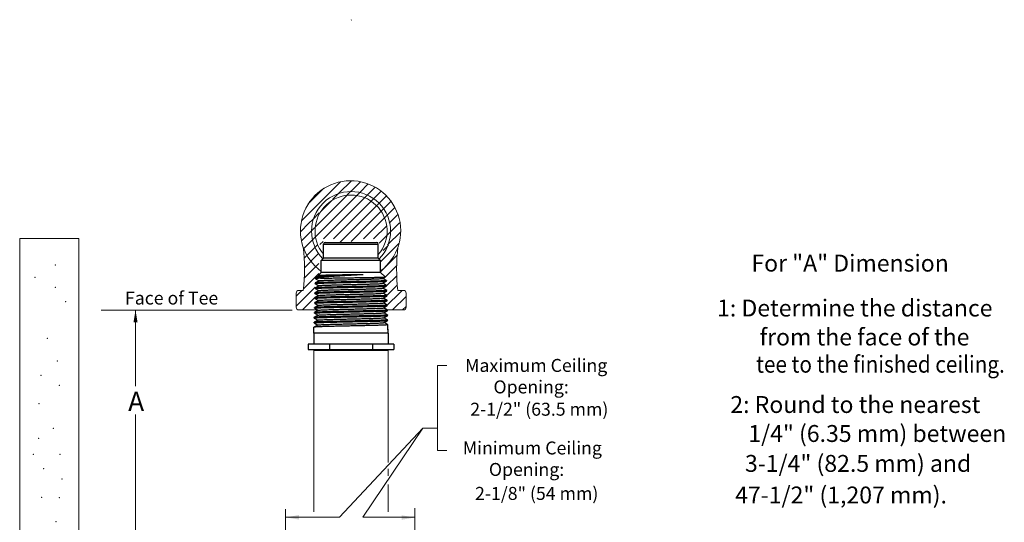
# Model space of a CAD drawing. Extents: x -123.56 to -119.2, y 13.13 to 17.69.
# Drawn here: x -123.56 to -119.24, y 15.48 to 17.69 of the extents above; entities that cross this region are included whole.
import ezdxf
from ezdxf.enums import TextEntityAlignment as Align

# ---------------------------------------------------------------- set-up
doc = ezdxf.new("R2010")
doc.units = 0
doc.header["$LTSCALE"] = 0.3
doc.header["$MEASUREMENT"] = 0
doc.layers.get('0').update_dxf_attribs({"linetype": 'CONTINUOUS'})
doc.layers.add('7', color=7, linetype='CONTINUOUS')
doc.layers.add('RED_NOTES', color=7, linetype='CONTINUOUS')

msp = doc.modelspace()

# ---------------------------------------------------------------- linework, layer by layer
at = {"color": 7, "lineweight": 20}
for p, q in [((-122.1083, 17.6907), (-122.1063, 17.6927)), ((-122.3261, 16.8094), (-122.1548, 16.9807)), ((-122.1601, 16.9314), (-122.1083, 16.9831)), ((-122.1083, 16.9391), (-122.0667, 16.9808)), ((-122.0697, 16.9338), (-122.0325, 16.971)), ((-122.0371, 16.9224), (-122.0025, 16.9569)), ((-122.2961, 16.8834), (-122.2288, 16.9507)), ((-122.249, 16.7982), (-122.1258, 16.9213)), ((-122.1892, 16.9023), (-122.1601, 16.9314)), ((-122.1248, 16.9226), (-122.1088, 16.9386)), ((-122.1088, 16.9386), (-122.1083, 16.9391)), ((-122.1083, 16.8948), (-122.0829, 16.9202)), ((-122.1083, 16.8508), (-122.0486, 16.9105)), ((-122.0826, 16.9208), (-122.0697, 16.9338)), ((-122.0487, 16.9107), (-122.0371, 16.9224)), ((-122.0093, 16.9061), (-121.976, 16.9394)), ((-121.9857, 16.8858), (-121.9528, 16.9187)), ((-122.2413, 16.8498), (-122.1942, 16.897)), ((-122.205, 16.7982), (-122.1083, 16.8948)), ((-122.1083, 16.8068), (-122.0199, 16.8952)), ((-122.0729, 16.7982), (-121.9959, 16.8753)), ((-122.0203, 16.8951), (-122.0093, 16.9061)), ((-121.9966, 16.8749), (-121.9857, 16.8858)), ((-121.9661, 16.8614), (-121.9326, 16.8948)), ((-121.9506, 16.8328), (-121.9157, 16.8677)), ((-122.2768, 16.8147), (-122.2477, 16.8438)), ((-122.161, 16.7982), (-122.1083, 16.8508)), ((-122.0289, 16.7982), (-121.9762, 16.8509)), ((-121.9849, 16.7982), (-121.9612, 16.8219)), ((-121.9771, 16.8503), (-121.9661, 16.8614)), ((-121.9624, 16.821), (-121.9506, 16.8328)), ((-121.9403, 16.7992), (-121.9024, 16.837)), ((-122.3306, 16.7609), (-122.2933, 16.7982)), ((-122.3262, 16.7213), (-122.268, 16.7795)), ((-122.2933, 16.7982), (-122.2768, 16.8147)), ((-122.2656, 16.7815), (-122.249, 16.7982)), ((-122.2645, 16.7386), (-122.205, 16.7982)), ((-122.2298, 16.7293), (-122.161, 16.7982)), ((-122.1858, 16.7293), (-122.117, 16.7982)), ((-122.117, 16.7982), (-122.1083, 16.8068)), ((-122.1083, 16.7628), (-122.0729, 16.7982)), ((-122.1083, 16.7188), (-122.0289, 16.7982)), ((-122.0538, 16.7293), (-121.9849, 16.7982)), ((-122.0098, 16.7293), (-121.9519, 16.7872)), ((-121.9851, 16.7103), (-121.8973, 16.7982)), ((-121.9413, 16.7982), (-121.9403, 16.7992)), ((-121.8973, 16.7982), (-121.8934, 16.802)), ((-122.3178, 16.6857), (-122.2662, 16.7373)), ((-122.1562, 16.7149), (-122.1083, 16.7628)), ((-121.9483, 16.7031), (-121.8903, 16.7611)), ((-122.3143, 16.6451), (-122.2561, 16.7033)), ((-122.2454, 16.7043), (-122.2315, 16.7182)), ((-121.9785, 16.6289), (-121.8973, 16.7102)), ((-121.9667, 16.6791), (-121.9438, 16.7021)), ((-122.3129, 16.6026), (-122.2507, 16.6647)), ((-121.9785, 16.5849), (-121.906, 16.6574)), ((-122.3137, 16.5577), (-122.2499, 16.6216)), ((-121.9655, 16.554), (-121.9081, 16.6113)), ((-122.3173, 16.5102), (-122.2499, 16.5776)), ((-121.952, 16.5234), (-121.9078, 16.5676)), ((-121.9608, 16.4706), (-121.9054, 16.526)), ((-122.3492, 16.4342), (-122.2653, 16.5181)), ((-122.3492, 16.4782), (-122.3242, 16.5032)), ((-122.3492, 16.4915), (-122.3492, 16.429)), ((-122.318, 16.5032), (-122.3375, 16.5032)), ((-121.9596, 16.4277), (-121.8842, 16.5032)), ((-121.9261, 16.4172), (-121.8665, 16.4769)), ((-121.9031, 16.5032), (-121.8782, 16.5032)), ((-121.8665, 16.4915), (-121.8665, 16.429)), ((-122.3222, 16.4172), (-122.2651, 16.4743)), ((-121.8821, 16.4172), (-121.8665, 16.4329)), ((-122.3375, 16.4172), (-122.2586, 16.4172)), ((-121.8782, 16.4172), (-121.9544, 16.4172))]:
    msp.add_line(p, q, dxfattribs=at)
for p, q in [((-122.2293, 16.7064), (-121.9886, 16.7064)), ((-122.2293, 16.6443), (-122.2293, 16.7064)), ((-122.2216, 16.7141), (-121.9963, 16.7141)), ((-121.9886, 16.6443), (-121.9886, 16.7064)), ((-122.2394, 16.6343), (-122.2293, 16.6443)), ((-121.9785, 16.6343), (-122.2394, 16.6343)), ((-122.2394, 16.5822), (-122.2394, 16.6343)), ((-121.9886, 16.6443), (-122.2293, 16.6443)), ((-121.9785, 16.6343), (-121.9886, 16.6443)), ((-121.9785, 16.5822), (-121.9785, 16.6343)), ((-122.2479, 16.5672), (-122.263, 16.5584)), ((-122.2521, 16.5694), (-122.2394, 16.5822)), ((-122.2521, 16.5694), (-122.2481, 16.567)), ((-122.2521, 16.5694), (-122.2521, 16.5694)), ((-121.9785, 16.5822), (-122.2394, 16.5822)), ((-121.9588, 16.5625), (-121.9785, 16.5822)), ((-121.9697, 16.5561), (-121.9588, 16.5624)), ((-121.9588, 16.5624), (-121.9588, 16.5625)), ((-122.2492, 16.524), (-122.266, 16.5143)), ((-122.2656, 16.5332), (-122.2655, 16.5357)), ((-122.2654, 16.5331), (-122.2656, 16.5332)), ((-122.2654, 16.5359), (-122.2655, 16.5357)), ((-122.2485, 16.5456), (-122.2654, 16.5359)), ((-122.2654, 16.5331), (-122.2494, 16.5238)), ((-122.2649, 16.5567), (-122.2635, 16.5581)), ((-122.2423, 16.5567), (-122.2649, 16.5567)), ((-122.2649, 16.5548), (-122.2649, 16.5567)), ((-122.2649, 16.5548), (-122.2648, 16.5547)), ((-122.2648, 16.5547), (-122.2488, 16.5454)), ((-122.2635, 16.5581), (-122.263, 16.5584)), ((-121.9528, 16.5467), (-121.9694, 16.5562)), ((-121.969, 16.5345), (-121.9528, 16.5439)), ((-121.9522, 16.5251), (-121.9688, 16.5346)), ((-121.9683, 16.5129), (-121.9521, 16.5223)), ((-121.9528, 16.5467), (-121.9527, 16.5465)), ((-121.9528, 16.5439), (-121.9526, 16.544)), ((-121.9526, 16.544), (-121.9527, 16.5465)), ((-121.9522, 16.5251), (-121.9521, 16.5249)), ((-121.952, 16.5224), (-121.9521, 16.5249)), ((-121.9521, 16.5223), (-121.952, 16.5224)), ((-122.2505, 16.4808), (-122.2673, 16.4711)), ((-122.2666, 16.4927), (-122.2668, 16.4926)), ((-122.2668, 16.49), (-122.2668, 16.4926)), ((-122.2667, 16.4898), (-122.2668, 16.49)), ((-122.2667, 16.4898), (-122.2508, 16.4806)), ((-122.2499, 16.5024), (-122.2666, 16.4927)), ((-122.2662, 16.5116), (-122.2661, 16.5141)), ((-122.2661, 16.5115), (-122.2662, 16.5116)), ((-122.266, 16.5143), (-122.2661, 16.5141)), ((-122.2661, 16.5115), (-122.2501, 16.5022)), ((-121.9515, 16.5035), (-121.9681, 16.513)), ((-121.9677, 16.4913), (-121.9515, 16.5007)), ((-121.9509, 16.4819), (-121.9674, 16.4914)), ((-121.967, 16.4697), (-121.9508, 16.479)), ((-121.9515, 16.5035), (-121.9514, 16.5034)), ((-121.9515, 16.5007), (-121.9514, 16.5008)), ((-121.9514, 16.5008), (-121.9514, 16.5034)), ((-121.9509, 16.4819), (-121.9508, 16.4818)), ((-121.9507, 16.4792), (-121.9508, 16.4818)), ((-121.9508, 16.479), (-121.9507, 16.4792)), ((-122.2519, 16.4376), (-122.2686, 16.4279)), ((-122.2681, 16.4467), (-122.268, 16.4494)), ((-122.268, 16.4466), (-122.2681, 16.4467)), ((-122.2679, 16.4495), (-122.268, 16.4494)), ((-122.268, 16.4466), (-122.2521, 16.4374)), ((-122.2512, 16.4592), (-122.2679, 16.4495)), ((-122.2675, 16.4684), (-122.2674, 16.471)), ((-122.2674, 16.4682), (-122.2675, 16.4684)), ((-122.2673, 16.4711), (-122.2674, 16.471)), ((-122.2674, 16.4682), (-122.2515, 16.459)), ((-121.9503, 16.4603), (-121.9667, 16.4698)), ((-121.9663, 16.4481), (-121.9502, 16.4574)), ((-121.9496, 16.4387), (-121.9661, 16.4482)), ((-121.9657, 16.4265), (-121.9495, 16.4358)), ((-121.9503, 16.4603), (-121.9502, 16.4602)), ((-121.9501, 16.4576), (-121.9502, 16.4602)), ((-121.9502, 16.4574), (-121.9501, 16.4576)), ((-121.9496, 16.4387), (-121.9495, 16.4386)), ((-121.9494, 16.4359), (-121.9495, 16.4386)), ((-121.9495, 16.4358), (-121.9494, 16.4359)), ((-122.2532, 16.3944), (-122.2699, 16.3848)), ((-122.2694, 16.4035), (-122.2693, 16.4062)), ((-122.2693, 16.4034), (-122.2694, 16.4035)), ((-122.2692, 16.4064), (-122.2693, 16.4062)), ((-122.2693, 16.4034), (-122.2535, 16.3942)), ((-122.2526, 16.416), (-122.2692, 16.4064)), ((-122.2688, 16.4251), (-122.2687, 16.4278)), ((-122.2687, 16.425), (-122.2688, 16.4251)), ((-122.2686, 16.4279), (-122.2687, 16.4278)), ((-122.2687, 16.425), (-122.2528, 16.4158)), ((-121.949, 16.4171), (-121.9654, 16.4266)), ((-121.965, 16.4049), (-121.9489, 16.4142)), ((-121.9483, 16.3956), (-121.9647, 16.405)), ((-121.9643, 16.3833), (-121.9483, 16.3926)), ((-121.949, 16.4171), (-121.9489, 16.417)), ((-121.9488, 16.4143), (-121.9489, 16.417)), ((-121.9489, 16.4142), (-121.9488, 16.4143)), ((-121.9483, 16.3956), (-121.9482, 16.3954)), ((-121.9483, 16.3926), (-121.9481, 16.3927)), ((-121.9481, 16.3927), (-121.9482, 16.3954)), ((-122.2546, 16.3512), (-122.2711, 16.3416)), ((-122.2707, 16.3603), (-122.2706, 16.3631)), ((-122.2706, 16.3601), (-122.2707, 16.3603)), ((-122.2705, 16.3632), (-122.2706, 16.3631)), ((-122.2706, 16.3601), (-122.2548, 16.351)), ((-122.2539, 16.3728), (-122.2705, 16.3632)), ((-122.2699, 16.3848), (-122.27, 16.3846)), ((-122.27, 16.3819), (-122.27, 16.3846)), ((-122.2699, 16.3818), (-122.27, 16.3819)), ((-122.2699, 16.3818), (-122.2541, 16.3726)), ((-121.9477, 16.374), (-121.9641, 16.3834)), ((-121.9636, 16.3617), (-121.9476, 16.3709)), ((-121.9471, 16.3524), (-121.9634, 16.3618)), ((-121.9477, 16.374), (-121.9476, 16.3739)), ((-121.9475, 16.3711), (-121.9476, 16.3739)), ((-121.9476, 16.3709), (-121.9475, 16.3711)), ((-121.9471, 16.3524), (-121.9469, 16.3523)), ((-121.9458, 16.3152), (-121.9469, 16.3523)), ((-121.9463, 16.3307), (-121.9469, 16.3495)), ((-122.272, 16.3152), (-122.2712, 16.3415)), ((-121.9458, 16.3152), (-122.272, 16.3152)), ((-122.272, 16.3152), (-122.272, 16.2665)), ((-122.2711, 16.3416), (-122.2712, 16.3415)), ((-121.9458, 16.3152), (-121.9458, 16.2665)), ((-121.9206, 16.2665), (-122.2973, 16.2665)), ((-122.2973, 16.2665), (-122.2973, 16.2431)), ((-122.2031, 16.2665), (-122.2031, 16.2431)), ((-122.0148, 16.2665), (-122.0148, 16.2431)), ((-121.9206, 16.2665), (-121.9206, 16.2431)), ((-122.2973, 16.2431), (-121.9206, 16.2431)), ((-121.9459, 16.2392), (-122.2721, 16.2392)), ((-122.2681, 16.2431), (-122.272, 16.2392)), ((-121.9498, 16.2431), (-121.9459, 16.2392))]:
    msp.add_line(p, q)
at = {"color": 7, "linetype": 'Continuous', "lineweight": 20}
for p, q in [((-122.2721, 16.2392), (-122.2721, 15.5309)), ((-121.946, 16.2392), (-121.946, 15.7469)), ((-121.946, 15.7196), (-121.946, 15.6883)), ((-121.946, 15.6498), (-121.946, 15.5309))]:
    msp.add_line(p, q, dxfattribs=at)
at = {"color": 7, "lineweight": 20}
for centre, radius, start, end in [((-122.1104, 16.7651), 0.2201, 306.8189, 234.1568), ((-122.1084, 16.764), 0.1736, 315.019, 224.7227), ((-122.1084, 16.764), 0.1582, 319.2238, 220.1586), ((-123.1467, 16.5956), 0.8338, 353.6403, 6.7115), ((-121.0745, 16.5956), 0.8338, 173.2885, 186.3597), ((-122.3375, 16.4915), 0.0117, 90, 180), ((-121.8782, 16.4915), 0.0117, 0, 90), ((-122.3375, 16.429), 0.0117, 180, 270), ((-121.8782, 16.429), 0.0117, 270, 0)]:
    msp.add_arc(centre, radius, start, end, dxfattribs=at)
for centre, start, end in [((-122.2216, 16.7064), 90, 180), ((-121.9963, 16.7064), 0, 90)]:
    msp.add_arc(centre, 0.0077, start, end)
for points, start_tangent, end_tangent in [([(-122.2631, 16.5586), (-122.2612, 16.5591), (-122.2554, 16.5603), (-122.2463, 16.5615), (-122.2342, 16.5628), (-122.2194, 16.564), (-122.2022, 16.5652), (-122.1831, 16.5664), (-122.1625, 16.5676), (-122.141, 16.5689), (-122.1191, 16.5701), (-122.0972, 16.5713), (-122.076, 16.5726), (-122.0558, 16.5738)], (0.884788, 0.465993), (0.997971, 0.063665)), ([(-122.2521, 16.5695), (-122.2502, 16.5698), (-122.245, 16.5701), (-122.2368, 16.5705), (-122.2257, 16.5708), (-122.2122, 16.5711), (-122.1962, 16.5715), (-122.1782, 16.5718), (-122.159, 16.5721), (-122.1387, 16.5725), (-122.1176, 16.5728), (-122.0963, 16.5731), (-122.0756, 16.5735), (-122.0558, 16.5738)], (0.71678, 0.6973), (0.999848, 0.017409)), ([(-122.2521, 16.5694), (-122.2521, 16.5695)], (0.707107, 0.707107), (0.716779, 0.6973)), ([(-122.2478, 16.5672), (-122.2449, 16.5678), (-122.2386, 16.5683), (-122.2289, 16.5689), (-122.2163, 16.5694), (-122.2009, 16.57), (-122.1832, 16.5705), (-122.1636, 16.5711), (-122.1426, 16.5716), (-122.1208, 16.5722), (-122.0987, 16.5727), (-122.0769, 16.5733), (-122.0558, 16.5738)], (-0.497739, 0.867327), (0.999641, 0.0268)), ([(-122.2423, 16.5567), (-122.2283, 16.557), (-122.2116, 16.5574), (-122.1925, 16.5577), (-122.1717, 16.5581), (-122.1497, 16.5584), (-122.1266, 16.5587), (-122.1029, 16.5591), (-122.0795, 16.5594), (-122.0572, 16.5598), (-122.0361, 16.5601), (-122.0167, 16.5604), (-121.9996, 16.5608), (-121.9852, 16.5611), (-121.9736, 16.5614), (-121.9652, 16.5618), (-121.9602, 16.5621), (-121.9587, 16.5624)], (0.999641, 0.026805), (-0.613398, 0.789774)), ([(-121.9521, 16.5249), (-121.954, 16.5244), (-121.9598, 16.5239), (-121.9693, 16.5233), (-121.9822, 16.5228), (-121.998, 16.5222), (-122.0167, 16.5217), (-122.0377, 16.5212), (-122.0603, 16.5206), (-122.0842, 16.5201), (-122.109, 16.5195), (-122.1338, 16.519), (-122.1577, 16.5185), (-122.1802, 16.5179), (-122.2011, 16.5174), (-122.2199, 16.5169), (-122.2358, 16.5163), (-122.2488, 16.5158), (-122.2583, 16.5152), (-122.2642, 16.5147), (-122.2661, 16.5143)], (-0.003073, -0.999995), (-0.320582, -0.947221)), ([(-122.2656, 16.5332), (-122.2636, 16.5338), (-122.2578, 16.5343), (-122.2482, 16.5349), (-122.2354, 16.5354), (-122.2195, 16.5359), (-122.2008, 16.5365), (-122.1799, 16.537), (-122.1575, 16.5375), (-122.1337, 16.5381), (-122.109, 16.5386), (-122.0843, 16.5392), (-122.0605, 16.5397), (-122.0379, 16.5402), (-122.017, 16.5408), (-121.9984, 16.5413), (-121.9827, 16.5419), (-121.9698, 16.5424), (-121.9603, 16.5429), (-121.9545, 16.5435), (-121.9527, 16.5439)], (0.029666, 0.99956), (0.291602, 0.95654)), ([(-121.9527, 16.5465), (-121.9546, 16.546), (-121.9604, 16.5454), (-121.9699, 16.5449), (-121.9827, 16.5444), (-121.9984, 16.5438), (-122.017, 16.5433), (-122.038, 16.5427), (-122.0606, 16.5422), (-122.0843, 16.5417), (-122.109, 16.5411), (-122.1337, 16.5406), (-122.1574, 16.54), (-122.1798, 16.5395), (-122.2008, 16.539), (-122.2195, 16.5384), (-122.2354, 16.5379), (-122.2482, 16.5374), (-122.2577, 16.5368), (-122.2635, 16.5363), (-122.2655, 16.5359)], (-0.003524, -0.999994), (-0.324324, -0.945946)), ([(-122.2423, 16.5567), (-122.2531, 16.5562), (-122.2605, 16.5557), (-122.2643, 16.5551), (-122.2645, 16.5547)], (-0.999098, -0.042475), (-0.257462, -0.966288)), ([(-122.2493, 16.5241), (-122.2469, 16.5245), (-122.2411, 16.525), (-122.2319, 16.5256), (-122.2196, 16.5261), (-122.2045, 16.5267), (-122.187, 16.5272), (-122.1675, 16.5278), (-122.1465, 16.5283), (-122.1246, 16.5289), (-122.1023, 16.5294), (-122.0801, 16.53), (-122.0587, 16.5305), (-122.0386, 16.5311), (-122.0203, 16.5316), (-122.0042, 16.5322), (-121.9907, 16.5327), (-121.9803, 16.5332), (-121.9732, 16.5338), (-121.9694, 16.5343), (-121.9693, 16.5346)], (0.693261, 0.720687), (0.332528, 0.943093)), ([(-122.2484, 16.5454), (-122.2477, 16.5459), (-122.2433, 16.5464), (-122.2355, 16.5469), (-122.2246, 16.5475), (-122.2107, 16.548), (-122.1942, 16.5486), (-122.1755, 16.5491), (-122.1552, 16.5497), (-122.1337, 16.5502), (-122.1116, 16.5508), (-122.0894, 16.5513), (-122.0678, 16.5519), (-122.0471, 16.5524), (-122.0281, 16.553), (-122.0111, 16.5535), (-121.9966, 16.5541), (-121.9849, 16.5546), (-121.9764, 16.5552), (-121.9712, 16.5557), (-121.9697, 16.5561)], (0.778029, 0.628228), (0.884623, 0.466308)), ([(-122.1875, 16.5152), (-122.1666, 16.5157), (-122.1443, 16.5162), (-122.1209, 16.5167), (-122.0972, 16.5173), (-122.0738, 16.5178), (-122.0515, 16.5183), (-122.0304, 16.5188), (-122.0111, 16.5193), (-121.994, 16.5198), (-121.9795, 16.5203), (-121.9677, 16.5209), (-121.959, 16.5214), (-121.9537, 16.5219), (-121.952, 16.5222)], (0.999681, 0.025264), (0.330691, 0.943739)), ([(-121.9527, 16.5465), (-121.9527, 16.5465)], (0.029667, -0.99956), (-0.003524, -0.999994)), ([(-121.9521, 16.5249), (-121.9521, 16.5249)], (0.029666, -0.99956), (-0.003074, -0.999995)), ([(-122.2675, 16.4684), (-122.2655, 16.4689), (-122.2596, 16.4694), (-122.2499, 16.47), (-122.2369, 16.4705), (-122.2208, 16.4711), (-122.202, 16.4716), (-122.1809, 16.4721), (-122.1582, 16.4727), (-122.134, 16.4732), (-122.109, 16.4738), (-122.0839, 16.4743), (-122.0598, 16.4749), (-122.037, 16.4754), (-122.016, 16.4759), (-121.9972, 16.4765), (-121.9812, 16.477), (-121.9682, 16.4775), (-121.9585, 16.4781), (-121.9526, 16.4786), (-121.9507, 16.479)], (0.029666, 0.99956), (0.280347, 0.959899)), ([(-121.9508, 16.4818), (-121.9527, 16.4812), (-121.9586, 16.4807), (-121.9682, 16.4801), (-121.9812, 16.4796), (-121.9972, 16.4791), (-122.016, 16.4785), (-122.037, 16.478), (-122.0598, 16.4775), (-122.0839, 16.4769), (-122.109, 16.4764), (-122.134, 16.4758), (-122.1581, 16.4753), (-122.1809, 16.4748), (-122.2019, 16.4742), (-122.2207, 16.4737), (-122.2368, 16.4731), (-122.2499, 16.4726), (-122.2595, 16.4721), (-122.2654, 16.4715), (-122.2674, 16.4711)], (-0.00229, -0.999997), (-0.314092, -0.949392)), ([(-122.2668, 16.49), (-122.2649, 16.4905), (-122.259, 16.4911), (-122.2494, 16.4916), (-122.2364, 16.4922), (-122.2203, 16.4927), (-122.2015, 16.4932), (-122.1806, 16.4938), (-122.1579, 16.4943), (-122.1339, 16.4948), (-122.109, 16.4954), (-122.084, 16.4959), (-122.06, 16.4965), (-122.0373, 16.497), (-122.0163, 16.4975), (-121.9976, 16.4981), (-121.9817, 16.4986), (-121.9687, 16.4992), (-121.9591, 16.4997), (-121.9533, 16.5003), (-121.9514, 16.5006)], (0.029666, 0.99956), (0.283827, 0.958875)), ([(-122.1878, 16.4962), (-122.2072, 16.4957), (-122.2244, 16.4951), (-122.2391, 16.4946), (-122.2509, 16.4941), (-122.2597, 16.4936), (-122.265, 16.4931), (-122.2667, 16.4927)], (-0.999684, -0.025133), (-0.354051, -0.935226)), ([(-122.2662, 16.5116), (-122.2644, 16.5121), (-122.2591, 16.5126), (-122.2504, 16.5132), (-122.2386, 16.5137), (-122.224, 16.5142), (-122.2068, 16.5147), (-122.1875, 16.5152)], (0.072317, 0.997382), (0.999681, 0.025264)), ([(-122.2662, 16.5116), (-122.2662, 16.5116)], (0.029666, 0.99956), (0.072317, 0.997382)), ([(-122.2505, 16.4808), (-122.249, 16.4812), (-122.2438, 16.4817), (-122.2351, 16.4823), (-122.2233, 16.4828), (-122.2086, 16.4834), (-122.1913, 16.4839), (-122.172, 16.4845), (-122.151, 16.485), (-122.129, 16.4856), (-122.1065, 16.4861), (-122.084, 16.4867), (-122.0622, 16.4872), (-122.0416, 16.4877), (-122.0227, 16.4883), (-122.006, 16.4888), (-121.9919, 16.4894), (-121.9808, 16.4899), (-121.9729, 16.4905), (-121.9685, 16.491), (-121.9678, 16.4915)], (0.884447, 0.466641), (0.774774, 0.632238)), ([(-122.2496, 16.5023), (-122.2494, 16.5026), (-122.2456, 16.5031), (-122.2383, 16.5037), (-122.2277, 16.5042), (-122.2142, 16.5047), (-122.1979, 16.5053), (-122.1794, 16.5058)], (0.407146, 0.913363), (0.999604, 0.028143)), ([(-121.9514, 16.5033), (-121.9532, 16.5028), (-121.9585, 16.5023), (-121.9672, 16.5018), (-121.979, 16.5013), (-121.9936, 16.5008), (-122.0107, 16.5003), (-122.0301, 16.4998), (-122.0513, 16.4992), (-122.0737, 16.4987), (-122.0971, 16.4982), (-122.121, 16.4977), (-122.1444, 16.4972), (-122.1668, 16.4967), (-122.1878, 16.4962)], (-0.006988, -0.999976), (-0.999684, -0.025133)), ([(-122.1794, 16.5058), (-122.1591, 16.5064), (-122.1376, 16.5069), (-122.1153, 16.5075), (-122.0929, 16.508), (-122.0709, 16.5086), (-122.0499, 16.5091), (-122.0303, 16.5097), (-122.0128, 16.5102), (-121.9977, 16.5108), (-121.9854, 16.5113), (-121.9763, 16.5119), (-121.9705, 16.5124), (-121.9683, 16.5128)], (0.999604, 0.028143), (0.795709, 0.60568)), ([(-121.9514, 16.5034), (-121.9514, 16.5033)], (0.029666, -0.99956), (-0.006988, -0.999976)), ([(-121.9508, 16.4818), (-121.9508, 16.4818)], (0.029666, -0.99956), (-0.00229, -0.999997)), ([(-122.2688, 16.4251), (-122.267, 16.4256), (-122.2616, 16.4262), (-122.2527, 16.4267), (-122.2406, 16.4272), (-122.2258, 16.4277), (-122.2085, 16.4282), (-122.1888, 16.4287), (-122.1674, 16.4292), (-122.1447, 16.4298), (-122.1209, 16.4303), (-122.0968, 16.4308), (-122.073, 16.4313), (-122.0504, 16.4318), (-122.0291, 16.4323)], (0.070655, 0.997501), (0.99969, 0.024894)), ([(-121.9495, 16.4386), (-121.9515, 16.4381), (-121.9574, 16.4375), (-121.9671, 16.437), (-121.9802, 16.4364), (-121.9964, 16.4359), (-122.0154, 16.4354), (-122.0365, 16.4348), (-122.0594, 16.4343), (-122.0837, 16.4338), (-122.109, 16.4332), (-122.1342, 16.4327), (-122.1585, 16.4321), (-122.1815, 16.4316), (-122.2028, 16.4311), (-122.2217, 16.4305), (-122.2378, 16.43), (-122.251, 16.4294), (-122.2608, 16.4289), (-122.2667, 16.4284), (-122.2687, 16.428)], (-0.001621, -0.999999), (-0.30856, -0.951205)), ([(-122.2681, 16.4467), (-122.2661, 16.4473), (-122.2602, 16.4478), (-122.2505, 16.4484), (-122.2374, 16.4489), (-122.2213, 16.4495), (-122.2024, 16.45), (-122.1812, 16.4505), (-122.1583, 16.4511), (-122.1341, 16.4516), (-122.109, 16.4521), (-122.0838, 16.4527), (-122.0596, 16.4532), (-122.0368, 16.4538), (-122.0157, 16.4543), (-121.9968, 16.4548), (-121.9807, 16.4554), (-121.9676, 16.4559), (-121.9579, 16.4565), (-121.952, 16.457), (-121.9501, 16.4574)], (0.029666, 0.99956), (0.277211, 0.960809)), ([(-121.9502, 16.4602), (-121.9521, 16.4596), (-121.958, 16.4591), (-121.9677, 16.4586), (-121.9807, 16.458), (-121.9968, 16.4575), (-122.0157, 16.4569), (-122.0368, 16.4564), (-122.0596, 16.4559), (-122.0838, 16.4553), (-122.109, 16.4548), (-122.1341, 16.4542), (-122.1583, 16.4537), (-122.1812, 16.4532), (-122.2023, 16.4526), (-122.2212, 16.4521), (-122.2373, 16.4516), (-122.2504, 16.451), (-122.2601, 16.4505), (-122.2661, 16.4499), (-122.268, 16.4496)], (-0.001938, -0.999998), (-0.311183, -0.95035)), ([(-122.2518, 16.4374), (-122.251, 16.4378), (-122.2465, 16.4384), (-122.2385, 16.4389), (-122.2273, 16.4395), (-122.213, 16.44), (-122.1961, 16.4406), (-122.177, 16.4411), (-122.1561, 16.4417), (-122.1341, 16.4422), (-122.1114, 16.4428), (-122.0887, 16.4433), (-122.0665, 16.4439), (-122.0454, 16.4444), (-122.0259, 16.445), (-122.0085, 16.4455), (-121.9936, 16.4461), (-121.9817, 16.4466), (-121.9731, 16.4472), (-121.9678, 16.4477), (-121.9663, 16.4481)], (0.785779, 0.618507), (0.883683, 0.468086)), ([(-122.2511, 16.4592), (-122.248, 16.4598), (-122.2414, 16.4603), (-122.2315, 16.4609), (-122.2184, 16.4614), (-122.2025, 16.462), (-122.1843, 16.4625), (-122.1642, 16.4631), (-122.1426, 16.4636), (-122.1203, 16.4642), (-122.0976, 16.4647), (-122.0752, 16.4653), (-122.0537, 16.4658), (-122.0336, 16.4664), (-122.0154, 16.4669), (-121.9996, 16.4675), (-121.9866, 16.468), (-121.9767, 16.4686), (-121.9701, 16.4691), (-121.9671, 16.4697)], (-0.45595, 0.890006), (-0.472772, 0.881185)), ([(-122.0291, 16.4323), (-122.0096, 16.4328), (-121.9921, 16.4334), (-121.9773, 16.4339), (-121.9654, 16.4344), (-121.9565, 16.4349), (-121.9512, 16.4354), (-121.9495, 16.4358)], (0.99969, 0.024894), (0.316968, 0.948436)), ([(-121.9502, 16.4602), (-121.9502, 16.4602)], (0.029666, -0.99956), (-0.001939, -0.999998)), ([(-121.9495, 16.4386), (-121.9495, 16.4386)], (0.029666, -0.99956), (-0.001621, -0.999999)), ([(-122.27, 16.3819), (-122.2681, 16.3824), (-122.2621, 16.383), (-122.2523, 16.3835), (-122.2391, 16.3841), (-122.2228, 16.3846), (-122.2036, 16.3851), (-122.182, 16.3857), (-122.1588, 16.3862), (-122.1343, 16.3867), (-122.1089, 16.3873), (-122.0836, 16.3878), (-122.0591, 16.3884), (-122.0361, 16.3889), (-122.0146, 16.3894), (-121.9953, 16.39), (-121.979, 16.3905), (-121.9658, 16.3911), (-121.956, 16.3916), (-121.9501, 16.3922), (-121.9482, 16.3925)], (0.029666, 0.99956), (0.269456, 0.963013)), ([(-121.9482, 16.3954), (-121.95, 16.3949), (-121.9554, 16.3944), (-121.9643, 16.3939), (-121.9764, 16.3934), (-121.9913, 16.3929), (-122.0089, 16.3923), (-122.0287, 16.3918), (-122.0501, 16.3913), (-122.0729, 16.3908), (-122.0968, 16.3903), (-122.1211, 16.3898), (-122.145, 16.3893), (-122.1678, 16.3888), (-122.1895, 16.3882), (-122.2093, 16.3877), (-122.2268, 16.3872), (-122.2417, 16.3867), (-122.2538, 16.3862), (-122.2627, 16.3857), (-122.2682, 16.3852), (-122.2699, 16.3848)], (-0.005239, -0.999986), (-0.338622, -0.940922)), ([(-122.2694, 16.4035), (-122.2674, 16.404), (-122.2615, 16.4046), (-122.2517, 16.4051), (-122.2385, 16.4057), (-122.2223, 16.4062), (-122.2033, 16.4067), (-122.1818, 16.4073), (-122.1587, 16.4078), (-122.1343, 16.4084), (-122.109, 16.4089), (-122.0836, 16.4095), (-122.0592, 16.41), (-122.0363, 16.4105), (-122.015, 16.4111), (-121.9958, 16.4116), (-121.9796, 16.4121), (-121.9664, 16.4127), (-121.9567, 16.4132), (-121.9507, 16.4138), (-121.9488, 16.4142)], (0.029666, 0.99956), (0.271697, 0.962383)), ([(-122.0288, 16.4134), (-122.0502, 16.4129), (-122.0729, 16.4124), (-122.0967, 16.4119), (-122.121, 16.4114), (-122.1448, 16.4108), (-122.1676, 16.4103), (-122.1891, 16.4098), (-122.2088, 16.4093), (-122.2263, 16.4088), (-122.2411, 16.4083), (-122.2532, 16.4078), (-122.2621, 16.4073), (-122.2675, 16.4067), (-122.2693, 16.4064)], (-0.999693, -0.024766), (-0.340719, -0.940165)), ([(-122.2688, 16.4251), (-122.2688, 16.4251)], (0.029666, 0.99956), (0.070655, 0.997501)), ([(-122.2532, 16.3943), (-122.252, 16.3947), (-122.247, 16.3953), (-122.2386, 16.3958), (-122.227, 16.3963), (-122.2124, 16.3969), (-122.1952, 16.3974), (-122.1759, 16.398), (-122.1548, 16.3985), (-122.1327, 16.3991), (-122.1099, 16.3996), (-122.0872, 16.4002), (-122.0649, 16.4007), (-122.0438, 16.4012), (-122.0244, 16.4018), (-122.007, 16.4023), (-121.9922, 16.4029), (-121.9803, 16.4034), (-121.9717, 16.404), (-121.9665, 16.4045), (-121.965, 16.4049)], (0.866159, 0.499769), (0.883788, 0.467888)), ([(-122.2526, 16.416), (-122.25, 16.4165), (-122.2439, 16.417), (-122.2344, 16.4176), (-122.2217, 16.4181), (-122.2062, 16.4187), (-122.1883, 16.4192), (-122.1684, 16.4198), (-122.1471, 16.4203), (-122.1247, 16.4209), (-122.102, 16.4214), (-122.0795, 16.4219), (-122.0577, 16.4225), (-122.0372, 16.423)], (-0.586597, 0.809879), (0.999617, 0.027663)), ([(-122.0372, 16.423), (-122.0184, 16.4236), (-122.0018, 16.4241), (-121.988, 16.4247), (-121.9773, 16.4252), (-121.97, 16.4258), (-121.9661, 16.4263), (-121.966, 16.4266)], (0.999617, 0.027663), (0.370489, 0.928837)), ([(-121.9489, 16.417), (-121.9506, 16.4165), (-121.956, 16.416), (-121.9649, 16.4155), (-121.9769, 16.415), (-121.9917, 16.4144), (-122.0092, 16.4139), (-122.0288, 16.4134)], (-0.005629, -0.999984), (-0.999693, -0.024766)), ([(-121.9489, 16.417), (-121.9489, 16.417)], (0.029667, -0.99956), (-0.005629, -0.999984)), ([(-121.9482, 16.3954), (-121.9482, 16.3954)], (0.029667, -0.99956), (-0.00524, -0.999986)), ([(-121.9469, 16.3522), (-121.9489, 16.3517), (-121.9549, 16.3512), (-121.9647, 16.3506), (-121.9779, 16.3501), (-121.9943, 16.3496), (-122.0138, 16.349), (-122.0355, 16.3485), (-122.0588, 16.348), (-122.0834, 16.3474), (-122.1089, 16.3469), (-122.1345, 16.3463), (-122.1591, 16.3458), (-122.1825, 16.3453), (-122.2043, 16.3447), (-122.2237, 16.3442), (-122.2401, 16.3436), (-122.2534, 16.3431), (-122.2632, 16.3426), (-122.2692, 16.342), (-122.2712, 16.3416)], (-0.000638, -1), (-0.300456, -0.953796)), ([(-122.2707, 16.3603), (-122.2687, 16.3608), (-122.2627, 16.3613), (-122.2529, 16.3619), (-122.2397, 16.3624), (-122.2234, 16.363), (-122.204, 16.3635), (-122.1822, 16.3641), (-122.1589, 16.3646), (-122.1344, 16.3651), (-122.1089, 16.3657), (-122.0835, 16.3662), (-122.059, 16.3668), (-122.0358, 16.3673), (-122.0141, 16.3678), (-121.9947, 16.3684), (-121.9784, 16.3689), (-121.9652, 16.3694), (-121.9554, 16.37), (-121.9495, 16.3705), (-121.9475, 16.3709)], (0.029666, 0.99956), (0.267529, 0.96355)), ([(-121.9476, 16.3738), (-121.9494, 16.3733), (-121.9548, 16.3728), (-121.9637, 16.3723), (-121.9758, 16.3718), (-121.9907, 16.3713), (-122.0084, 16.3708), (-122.0284, 16.3703), (-122.05, 16.3697), (-122.0728, 16.3692), (-122.0968, 16.3687), (-122.1211, 16.3682), (-122.1451, 16.3677), (-122.168, 16.3672), (-122.1897, 16.3667), (-122.2098, 16.3661), (-122.2274, 16.3656), (-122.2423, 16.3651), (-122.2544, 16.3646), (-122.2634, 16.3641), (-122.2688, 16.3636), (-122.2706, 16.3632)], (-0.004987, -0.999988), (-0.33652, -0.941676)), ([(-122.2546, 16.3511), (-122.2522, 16.3517), (-122.2461, 16.3522), (-122.2366, 16.3528), (-122.2239, 16.3533), (-122.2083, 16.3539), (-122.1903, 16.3544), (-122.1702, 16.3549), (-122.1486, 16.3555), (-122.126, 16.356), (-122.1029, 16.3566), (-122.08, 16.3571), (-122.0579, 16.3577), (-122.037, 16.3582), (-122.018, 16.3588), (-122.0012, 16.3593), (-121.9871, 16.3598), (-121.9761, 16.3604), (-121.9684, 16.3609), (-121.9643, 16.3615), (-121.9639, 16.3619)], (-0.553132, 0.833093), (0.644414, 0.764677)), ([(-122.2536, 16.3727), (-122.2535, 16.3729), (-122.2498, 16.3735), (-122.2426, 16.374), (-122.232, 16.3746), (-122.2183, 16.3751), (-122.2019, 16.3756), (-122.1831, 16.3762), (-122.1626, 16.3767), (-122.1406, 16.3773), (-122.1179, 16.3778), (-122.095, 16.3784), (-122.0724, 16.3789), (-122.0507, 16.3795), (-122.0305, 16.38), (-122.0123, 16.3805), (-121.9965, 16.3811), (-121.9835, 16.3816), (-121.9737, 16.3822), (-121.9672, 16.3827), (-121.9643, 16.3833)], (0.212796, 0.977097), (-0.54328, 0.839552)), ([(-121.9476, 16.3739), (-121.9476, 16.3738)], (0.029666, -0.99956), (-0.004986, -0.999988)), ([(-121.9469, 16.3523), (-121.9469, 16.3522)], (0.029666, -0.99956), (-0.000637, -1))]:
    msp.add_spline(points, degree=3, dxfattribs=dict(start_tangent=start_tangent, end_tangent=end_tangent))
at = {"layer": '7', "color": 7, "lineweight": 20}
for p, q in [((-123.3042, 16.7318), (-123.5636, 16.7318)), ((-123.5636, 14.1939), (-123.5636, 16.7318)), ((-123.3042, 13.7159), (-123.3042, 16.7318)), ((-122.3677, 16.4162), (-123.2061, 16.4162)), ((-121.7284, 15.7998), (-121.7284, 16.1728)), ((-121.6876, 16.1728), (-121.7284, 16.1728)), ((-123.0552, 15.0015), (-123.0552, 15.9575)), ((-121.7927, 15.8975), (-122.1596, 15.5068)), ((-121.7927, 15.8975), (-122.057, 15.5068)), ((-121.7284, 15.8975), (-121.7927, 15.8975)), ((-121.6876, 15.7998), (-121.7284, 15.7998)), ((-122.3963, 15.1595), (-122.3963, 15.5423)), ((-121.8282, 15.5463), (-121.8282, 15.3332)), ((-122.1596, 15.5068), (-122.3963, 15.5068)), ((-121.8282, 15.5068), (-122.057, 15.5068)), ((-121.8282, 15.3332), (-121.8282, 15.5068))]:
    msp.add_line(p, q, dxfattribs=at)
at = {"layer": '7', "color": 7, "linetype": 'ByBlock', "lineweight": 20}
msp.add_line((-123.0552, 16.4148), (-123.0552, 16.0831), dxfattribs=at)
at = {"layer": '7', "color": 7, "lineweight": 20}
for p in [(-123.4069, 16.6151), (-123.4966, 16.5613), (-123.4069, 16.5164), (-123.3621, 16.4536), (-123.4428, 16.2921), (-123.398, 16.1933), (-123.4697, 16.1305), (-123.389, 16.0856), (-123.4787, 16.0049), (-123.4159, 15.8972), (-123.4808, 15.853), (-123.5035, 15.7827), (-123.3869, 15.7827), (-123.4586, 15.7199), (-123.3779, 15.675), (-123.4676, 15.5942), (-123.389, 15.592), (-123.4048, 15.4865)]:
    msp.add_point(p, dxfattribs=at)
at = {"layer": '7', "color": 7, "linetype": 'ByBlock', "lineweight": 20}
for points in [[(-123.046, 16.3631), (-123.0638, 16.3631), (-123.0549, 16.4163)], [(-122.3377, 15.5159), (-122.3377, 15.4964), (-122.3962, 15.5061)], [(-121.8866, 15.4955), (-121.8866, 15.515), (-121.8281, 15.5052)]]:
    msp.add_solid(points, dxfattribs=at)

# ---------------------------------------------------------------- texts
at = {"layer": '7', "color": 7, "lineweight": 20, "text_generation_flag": 2}
msp.add_text('A', height=0.0852, dxfattribs=at).set_placement((-123.0523, 15.9727), align=Align.CENTER)
at = {"layer": 'RED_NOTES', "color": 7, "lineweight": 20}
for s, height, p in [('For "A" Dimension', 0.07422, (-119.9167, 16.5859)), ('Face of Tee', 0.057001, (-122.8964, 16.4412)), ('1: Determine the distance', 0.07422, (-119.8962, 16.3886)), ('from the face of the', 0.07422, (-119.8533, 16.2613)), ('Maximum Ceiling', 0.057001, (-121.2953, 16.1451)), ('Opening:', 0.057, (-121.3176, 16.0507)), ('2: Round to the nearest', 0.07422, (-119.8938, 15.9647)), ('2-1/2" (63.5 mm)', 0.057001, (-121.2816, 15.9527)), ('1/4" (6.35 mm) between', 0.07422, (-119.7973, 15.8374)), ('Minimum Ceiling', 0.057001, (-121.3121, 15.7824)), ('3-1/4" (82.5 mm) and', 0.07422, (-119.8814, 15.706)), ('Opening:', 0.057, (-121.3376, 15.688)), ('2-1/8" (54 mm)', 0.057001, (-121.2931, 15.5827)), ('47-1/2" (1,207 mm).', 0.07422, (-119.9565, 15.5671))]:
    msp.add_text(s, height=height, dxfattribs=at).set_placement(p, align=Align.CENTER)
at = {"layer": 'RED_NOTES', "color": 7, "lineweight": 20, "width": 0.9}
msp.add_text('tee to the finished ceiling.', height=0.07422, dxfattribs=at).set_placement((-119.7833, 16.1417), align=Align.CENTER)

doc.saveas('drawing.dxf')
